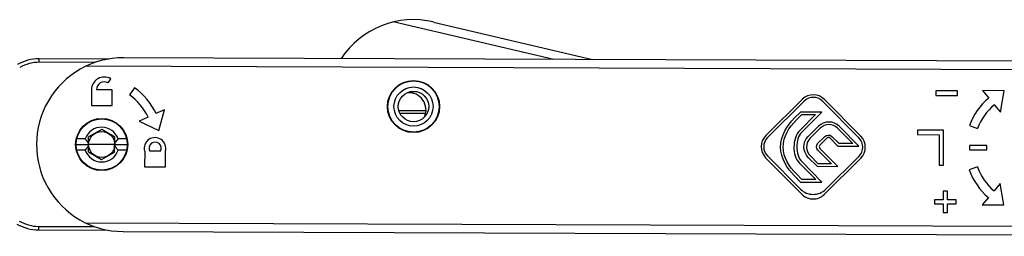
# Model space of a CAD drawing. Units: millimetres. Extents: x 299 to 994, y 404 to 873.
# Drawn here: x 421 to 534, y 739 to 764 of the extents above; entities that cross this region are included whole.
import ezdxf

# ---------------------------------------------------------------- set-up
doc = ezdxf.new("R2010")
doc.units = ezdxf.units.MM
doc.header["$LTSCALE"] = 23.1
doc.layers.add('COMPONENTI_DI_ASSIEME', color=7, linetype='CONTINUOUS')

msp = doc.modelspace()

# ---------------------------------------------------------------- linework, layer by layer
at = {"layer": 'COMPONENTI_DI_ASSIEME', "linetype": 'Continuous'}
for p, q in [((464.07, 763.73), (482.42, 759.42)), ((468.54, 763.71), (486.85, 759.4)), ((431.15, 759.45), (423.15, 759.48)), ((423.15, 759.08), (423.15, 759.48)), ((429.59, 759.06), (423.15, 759.08)), ((583.61, 758.05), (428.51, 758.61)), ((583.61, 759.05), (432.87, 759.6)), ((431.1, 756.7), (431.38, 757.17)), ((429.16, 755.9), (429.16, 754.11)), ((431.55, 755.89), (429.74, 755.9)), ((431.55, 754.1), (431.55, 755.89)), ((434.1, 756.15), (433.53, 755.34)), ((528.9, 755.78), (526.4, 755.79)), ((526.4, 755.79), (526.4, 755.26)), ((526.4, 755.26), (528.9, 755.25)), ((528.9, 755.25), (528.9, 755.78)), ((534.28, 755.8), (531.78, 755.81)), ((531.78, 755.81), (532.49, 754.96)), ((533.84, 753.34), (534.28, 755.8)), ((429.16, 754.11), (431.55, 754.1)), ((511.03, 754.82), (506.81, 750.64)), ((507.03, 750.42), (511.24, 754.6)), ((513.36, 754.59), (517.55, 750.37)), ((517.76, 750.58), (513.57, 754.81)), ((533.13, 754.19), (533.84, 753.34)), ((437.58, 753.62), (436.59, 753.17)), ((436.92, 751.21), (437.58, 753.62)), ((467.69, 753.47), (464.57, 753.48)), ((467.64, 753.17), (464.69, 753.18)), ((510.83, 753.35), (510.14, 752.67)), ((510.34, 752.44), (510.95, 753.05)), ((512.56, 753.05), (510.76, 751.26)), ((513.29, 753.34), (510.83, 753.35)), ((510.95, 753.05), (512.56, 753.05)), ((510.98, 751.05), (513.29, 753.34)), ((435.69, 752.75), (434.66, 752.28)), ((434.66, 752.28), (436.92, 751.21)), ((530.26, 751.8), (531.2, 751.45)), ((430.34, 751.34), (428.84, 750.48)), ((431.84, 750.47), (430.34, 751.34)), ((512.89, 751.71), (511.7, 750.53)), ((511.9, 750.3), (513.08, 751.48)), ((515.07, 751.49), (516.83, 749.72)), ((517.55, 749.42), (515.29, 751.7)), ((527.28, 751.25), (524.28, 751.26)), ((524.28, 751.26), (524.28, 750.75)), ((524.28, 750.75), (526.78, 750.74)), ((526.78, 750.74), (526.77, 747.25)), ((527.27, 747.25), (527.28, 751.25)), ((427.39, 749.62), (428.84, 749.61)), ((428.45, 750.26), (427.46, 750.27)), ((428.83, 748.75), (428.84, 750.48)), ((431.84, 749.6), (428.84, 749.61)), ((431.83, 748.73), (431.84, 750.47)), ((431.84, 749.6), (433.29, 749.6)), ((433.22, 750.25), (432.23, 750.25)), ((433.29, 749.6), (433.34, 749.59)), ((513.58, 750.51), (512.79, 749.72)), ((513.05, 749.55), (513.84, 750.34)), ((514.22, 750.34), (515.13, 749.43)), ((515.26, 749.73), (514.44, 750.55)), ((516.83, 749.72), (515.26, 749.73)), ((532.28, 749.48), (530.28, 749.49)), ((530.28, 749.49), (530.28, 748.99)), ((532.28, 748.98), (532.28, 749.48)), ((428.44, 748.96), (427.46, 748.97)), ((428.83, 748.75), (430.33, 747.87)), ((430.33, 747.87), (431.83, 748.73)), ((433.21, 748.95), (432.23, 748.95)), ((435.29, 748.84), (435.28, 747.05)), ((437.12, 748.83), (435.87, 748.84)), ((437.67, 747.04), (437.68, 748.83)), ((512.82, 748.97), (514.39, 747.39)), ((515.12, 747.09), (513.04, 749.17)), ((515.13, 749.43), (517.55, 749.42)), ((530.28, 748.99), (532.28, 748.98)), ((506.8, 748.09), (510.99, 743.87)), ((510.81, 744.48), (507.02, 748.3)), ((510.71, 747.47), (512.59, 745.59)), ((513.29, 745.28), (510.99, 747.6)), ((511.71, 748.13), (512.74, 747.1)), ((512.86, 747.4), (511.93, 748.33)), ((514.39, 747.39), (512.86, 747.4)), ((513.54, 743.86), (517.75, 748.04)), ((517.54, 748.25), (513.73, 744.46)), ((526.77, 747.25), (527.27, 747.25)), ((435.28, 747.05), (437.67, 747.04)), ((510.98, 745.59), (510.35, 746.22)), ((512.74, 747.1), (515.12, 747.09)), ((531.19, 747.03), (530.24, 746.69)), ((510.12, 746.02), (510.83, 745.29)), ((510.83, 745.29), (513.29, 745.28)), ((512.59, 745.59), (510.98, 745.59)), ((533.81, 745.12), (533.1, 744.27)), ((534.23, 742.66), (533.81, 745.12)), ((527.26, 744.25), (527.25, 743.25)), ((527.76, 744.25), (527.26, 744.25)), ((527.75, 743.25), (527.76, 744.25)), ((527.25, 743.25), (526.25, 743.26)), ((526.25, 743.26), (526.25, 742.79)), ((526.25, 742.79), (527.25, 742.78)), ((527.25, 742.78), (527.25, 741.78)), ((528.75, 743.25), (527.75, 743.25)), ((527.75, 742.78), (528.75, 742.78)), ((527.75, 741.78), (527.75, 742.78)), ((528.75, 742.78), (528.75, 743.25)), ((532.45, 743.51), (531.73, 742.67)), ((527.25, 741.78), (527.75, 741.78)), ((531.73, 742.67), (534.23, 742.66)), ((428.45, 740.61), (583.61, 740.05)), ((423.08, 740.19), (429.52, 740.16)), ((423.08, 740.19), (423.08, 739.78)), ((423.08, 739.78), (431.08, 739.75)), ((432.8, 739.6), (583.61, 739.05))]:
    msp.add_line(p, q, dxfattribs=at)
for centre, radius in [((466.25, 753.98), 3), ((466.25, 753.98), 2.95), ((466.25, 753.98), 2.25), ((466.25, 753.98), 1.75), ((430.34, 749.61), 3), ((430.34, 749.61), 2.95), ((430.34, 749.61), 1.5)]:
    msp.add_circle(centre, radius, dxfattribs=at)
for centre, radius, start, end in [((466.25, 753.98), 10, 76.7552, 146.4108), ((423.13, 754.48), 5, 89.7912, 119.7912), ((423.14, 754.61), 4.46, 89.8068, 120.0706), ((432.84, 749.6), 10, 89.7912, 269.7912), ((430.64, 755.9), 1.48, 59.9913, 179.7912), ((430.64, 755.92), 0.899, 59.4871, 181.4335), ((429.83, 750.05), 6.45, 24.7299, 55.001), ((429.83, 750.05), 7.45, 24.7381, 54.9729), ((465.69, 753.58), 2, 335.8486, 94.3671), ((512.29, 753.54), 1.8, 44.7742, 134.7742), ((512.29, 753.54), 1.5, 44.7742, 134.7742), ((537.28, 749.22), 7.47, 129.8273, 159.8312), ((537.28, 749.22), 6.47, 129.8112, 159.8312), ((514.08, 750.5), 1.7, 44.777, 134.8054), ((430.34, 749.61), 2, 18.7568, 160.8256), ((508.08, 749.36), 1.8, 134.7742, 224.7742), ((436.48, 749.17), 1.24, 344.0816, 195.5009), ((436.5, 749.18), 0.715, 331.4347, 208.1477), ((508.08, 749.36), 1.5, 134.7742, 224.7742), ((514.03, 750.15), 0.27, 44.7319, 134.8506), ((516.48, 749.31), 1.5, 314.7742, 44.7742), ((516.48, 749.31), 1.8, 314.7742, 44.7742), ((430.34, 749.61), 2, 198.7568, 340.8256), ((537.28, 749.21), 7.47, 199.7512, 229.7551), ((537.28, 749.21), 6.47, 199.7512, 229.7712), ((512.28, 745.93), 2.06, 224.7742, 314.7742), ((512.27, 745.14), 1.8, 224.7742, 314.7742), ((423.1, 744.78), 5, 239.7912, 269.7912), ((423.1, 744.65), 4.46, 239.5118, 269.7756)]:
    msp.add_arc(centre, radius, start, end, dxfattribs=at)
for points in [[(508.53, 749.32), (508.53, 750.67), (509.25, 751.78), (510.14, 752.67)], [(508.83, 749.32), (508.83, 750.56), (509.48, 751.59), (510.34, 752.44)], [(515.07, 751.49), (514.52, 752.04), (513.64, 752.03), (513.08, 751.48)], [(510.76, 751.26), (510.26, 750.76), (510.06, 750.03), (510.06, 749.32)], [(510.98, 751.05), (510.55, 750.62), (510.38, 749.97), (510.38, 749.31)], [(513.58, 750.51), (513.82, 750.74), (514.21, 750.78), (514.44, 750.55)], [(511.71, 748.13), (511.05, 748.79), (511.04, 749.87), (511.7, 750.53)], [(511.9, 750.3), (511.35, 749.76), (511.39, 748.88), (511.93, 748.33)], [(512.82, 748.97), (512.62, 749.18), (512.59, 749.52), (512.79, 749.72)], [(513.05, 749.55), (512.94, 749.45), (512.94, 749.28), (513.04, 749.17)], [(510.12, 746.02), (509.25, 746.89), (508.52, 747.99), (508.53, 749.32)], [(510.35, 746.22), (509.51, 747.07), (508.82, 748.09), (508.83, 749.32)], [(510.06, 749.32), (510.05, 748.63), (510.24, 747.95), (510.71, 747.47)], [(510.38, 749.31), (510.38, 748.66), (510.57, 748.03), (510.99, 747.6)]]:
    msp.add_open_spline(points, degree=3, dxfattribs=at)
for points, knots in [([(428.45, 750.26), (428.48, 750.22), (428.6, 750.05), (428.73, 749.89), (428.84, 749.77)], [0, 0, 0, 0, 0.247027, 1, 1, 1, 1]), ([(431.84, 749.76), (431.87, 749.8), (432.01, 749.96), (432.14, 750.12), (432.23, 750.25)], [0, 0, 0, 0, 0.253393, 1, 1, 1, 1]), ([(428.84, 749.45), (428.8, 749.41), (428.66, 749.26), (428.53, 749.09), (428.44, 748.96)], [0, 0, 0, 0, 0.253393, 1, 1, 1, 1]), ([(432.23, 748.95), (432.2, 748.99), (432.07, 749.16), (431.94, 749.32), (431.84, 749.44)], [0, 0, 0, 0, 0.247027, 1, 1, 1, 1])]:
    msp.add_open_spline(points, degree=3, knots=knots, dxfattribs=at)

doc.saveas('drawing.dxf')
